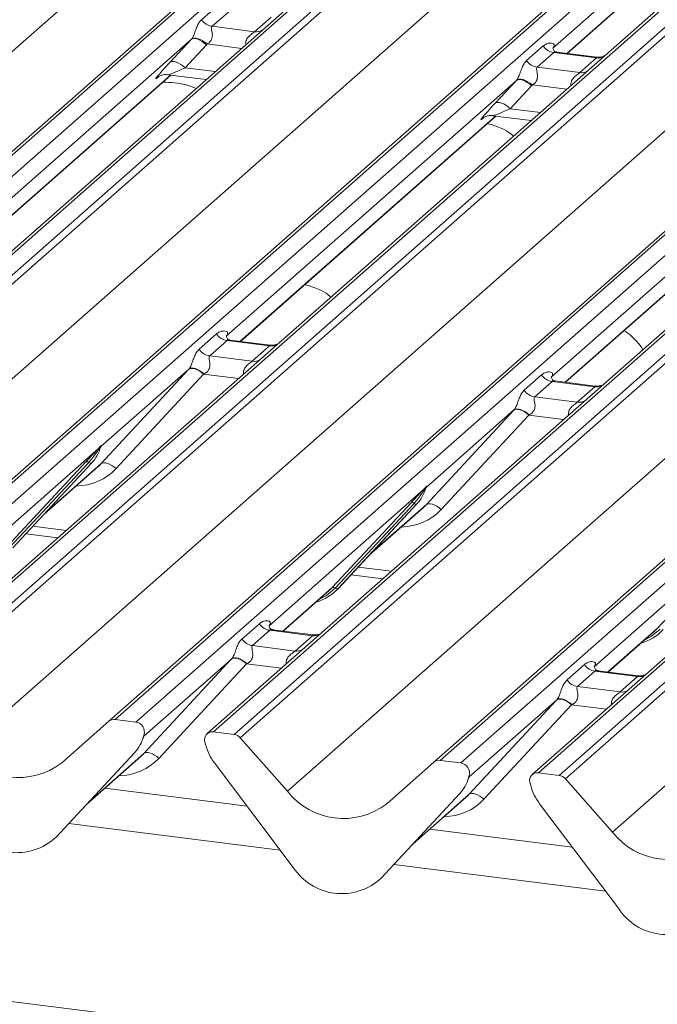
# Model space of a CAD drawing. Units: millimetres. Extents: x 5 to 415, y 5 to 292.
# Drawn here: x 285 to 291, y 123 to 131 of the extents above; entities that cross this region are included whole.
import ezdxf

# ---------------------------------------------------------------- set-up
doc = ezdxf.new("R2010")
doc.units = ezdxf.units.MM

msp = doc.modelspace()

# ---------------------------------------------------------------- linework, layer by layer
at = {"color": 7, "linetype": 'Continuous', "lineweight": 15}
for p, q in [((294.48061662, 138.54140378), (280.38048348, 126.10625519)), ((280.32756845, 126.09083047), (294.4277016, 138.52597905)), ((280.55641704, 126.08408965), (294.65655018, 138.51923823)), ((295.26531986, 138.42044907), (281.16518671, 125.98530049)), ((295.31823488, 138.43587379), (281.21810174, 126.00072521)), ((281.3940353, 125.97855966), (295.49416844, 138.41370825)), ((295.54708347, 138.38495019), (281.44695032, 125.94980161)), ((279.07952594, 125.84349377), (293.15891897, 138.26035129)), ((283.09639492, 125.74199112), (297.19652806, 138.17713971)), ((297.24944309, 138.19256443), (283.14930995, 125.75741585)), ((283.3252435, 125.7352503), (297.42537665, 138.17039889)), ((298.03414632, 138.07160973), (283.93401318, 125.63646114)), ((298.08706135, 138.08703445), (283.9869282, 125.65188586)), ((284.16286176, 125.62972032), (298.26299491, 138.0648689)), ((298.31590993, 138.03611085), (284.21577679, 125.60096226)), ((281.84835241, 125.49465442), (295.92774544, 137.91151194)), ((285.86522139, 125.39315178), (299.96535453, 137.82830036)), ((300.01826956, 137.84372508), (285.91813641, 125.4085765)), ((286.09406997, 125.38641096), (300.19420311, 137.82155954)), ((300.80297279, 137.72277038), (286.70283964, 125.2876218)), ((300.85588782, 137.7381951), (286.75575467, 125.30304652)), ((286.93168823, 125.28088097), (301.03182137, 137.71602956)), ((301.0847364, 137.6872715), (286.98460326, 125.25212292)), ((284.61717888, 125.14581508), (298.69657191, 137.5626726)), ((288.63404785, 125.04431243), (302.734181, 137.47946102)), ((302.78709602, 137.49488574), (288.68696288, 125.05973715)), ((288.86289644, 125.03757161), (302.96302958, 137.47272019)), ((303.57179926, 137.37393104), (289.47166611, 124.93878245)), ((303.62471428, 137.38935576), (289.52458114, 124.95420717)), ((289.7005147, 124.93204163), (303.80064784, 137.36719021)), ((303.85356287, 137.33843216), (289.75342972, 124.90328357)), ((287.38600534, 124.79697573), (301.46539837, 137.21383325)), ((290.15483181, 124.44813639), (304.23422484, 136.86499391)), ((293.67033516, 134.67707808), (289.6475351, 131.1293019)), ((289.76801481, 131.08489291), (293.50789239, 134.38315491)), ((286.65497547, 131.37200296), (286.79639682, 131.49672488)), ((286.8861966, 131.44015633), (286.74477524, 131.31543442)), ((287.10712735, 131.26978235), (287.24854871, 131.39450426)), ((286.74477524, 131.31543442), (287.10712735, 131.26978235)), ((286.56758165, 131.20375304), (284.09602912, 129.02404859)), ((286.3859211, 131.00843406), (286.56758165, 131.20375304)), ((286.69599633, 131.15761299), (286.51433578, 130.96229401)), ((289.42380193, 131.02316362), (289.56522329, 131.14788553)), ((289.65502307, 131.09131699), (289.51360171, 130.96659508)), ((290.01737518, 131.04566491), (289.65502307, 131.09131699)), ((290.02218875, 131.05287001), (289.68019175, 131.09595758)), ((289.87595382, 130.920943), (290.01737518, 131.04566491)), ((284.21656278, 128.97968718), (286.39326754, 130.89936034)), ((286.36555127, 130.90285226), (286.69421443, 130.8614446)), ((289.51360171, 130.96659508), (289.87595382, 130.920943)), ((286.28598146, 130.88437546), (286.28239651, 130.88072636)), ((289.33640812, 130.85491369), (286.86485558, 128.67520924)), ((289.15474757, 130.65959471), (289.33640812, 130.85491369)), ((289.4648228, 130.80877365), (289.28316225, 130.61345467)), ((286.98538925, 128.63084784), (289.16209401, 130.550521)), ((289.05480793, 130.53553612), (289.05122298, 130.53188701)), ((289.13437773, 130.55401292), (289.4630409, 130.51260525)), ((292.10523458, 130.50607435), (289.63368205, 128.3263699)), ((289.75421572, 128.28200849), (291.93092048, 130.20168165)), ((286.63442606, 128.56316533), (286.78259773, 128.69384046)), ((286.8723975, 128.63727191), (286.72422583, 128.50659678)), ((287.23474961, 128.59161984), (286.8723975, 128.63727191)), ((287.23956319, 128.59882493), (286.89731921, 128.64194362)), ((287.08657794, 128.46094471), (287.23474961, 128.59161984)), ((286.72422583, 128.50659678), (287.08657794, 128.46094471)), ((285.79823597, 127.58631245), (286.54400647, 128.39163966)), ((286.5470862, 128.39496299), (285.7985159, 127.73478604)), ((286.67236301, 128.35136947), (285.92659251, 127.54604227)), ((289.40325252, 128.21432598), (289.55142419, 128.34500111)), ((289.64122397, 128.28843257), (289.4930523, 128.15775744)), ((290.00357608, 128.24278049), (289.64122397, 128.28843257)), ((290.00838965, 128.24998559), (289.66614567, 128.29310428)), ((289.85540441, 128.11210536), (290.00357608, 128.24278049)), ((289.4930523, 128.15775744), (289.85540441, 128.11210536)), ((289.31591267, 128.04612364), (288.56734237, 127.38594669)), ((288.56706244, 127.23747311), (289.31283293, 128.04280031)), ((289.44118947, 128.00253012), (288.69541898, 127.19720292)), ((285.77494825, 127.71400133), (284.46069253, 126.55493672)), ((285.77494825, 127.71400133), (285.78963346, 127.73130781)), ((285.79119471, 127.72756856), (285.77947417, 127.70795719)), ((285.79125799, 127.71834955), (285.79715374, 127.73282393)), ((285.79857222, 127.74207052), (285.79519489, 127.729792)), ((285.80155152, 127.74181854), (285.7985159, 127.73478604)), ((284.9988126, 126.88128731), (285.67076719, 127.60376385)), ((285.69558665, 127.59908737), (285.02363207, 126.87661083)), ((285.72040612, 127.59441089), (285.04845154, 126.87193435)), ((285.04895319, 126.87242282), (285.72090778, 127.59489936)), ((285.31101706, 127.15419037), (285.77248809, 127.56116956)), ((285.72090778, 127.59489936), (285.72040612, 127.59441089)), ((288.54377472, 127.36516198), (288.55845993, 127.38246846)), ((288.56002118, 127.37872921), (288.54830063, 127.35911785)), ((288.56008446, 127.3695102), (288.5659802, 127.38398458)), ((288.56739869, 127.39323117), (288.56402135, 127.38095266)), ((288.57037799, 127.3929792), (288.56734237, 127.38594669)), ((288.54377472, 127.36516198), (287.22951899, 126.20609738)), ((287.76763907, 126.53244796), (288.43959365, 127.2549245)), ((288.46441312, 127.25024802), (287.79245854, 126.52777148)), ((288.48923259, 127.24557154), (287.817278, 126.523095)), ((287.81777966, 126.52358347), (288.48973424, 127.24606001)), ((288.07984353, 126.80535102), (288.54131455, 127.21233021)), ((288.48973424, 127.24606001), (288.48923259, 127.24557154)), ((285.15929432, 126.99106012), (285.43114783, 126.9568098)), ((291.31260118, 127.01632264), (289.99834546, 125.85725803)), ((290.53646553, 126.18360862), (291.20842012, 126.90608516)), ((287.92812079, 126.64222077), (288.19997429, 126.60797045)), ((287.35005266, 126.16173597), (287.74117612, 126.50667445)), ((287.74117612, 126.50667445), (287.76763907, 126.53244796)), ((287.81777966, 126.52358347), (287.817278, 126.523095)), ((286.99908947, 126.09405346), (287.14726114, 126.22472859)), ((287.23706092, 126.16816005), (287.08888925, 126.03748492)), ((287.59941303, 126.12250797), (287.23706092, 126.16816005)), ((287.6042266, 126.12971307), (287.26198262, 126.17283176)), ((287.45124136, 125.99183285), (287.59941303, 126.12250797)), ((290.11887913, 125.81289663), (290.51000259, 126.1578351)), ((290.51000259, 126.1578351), (290.53646553, 126.18360862)), ((287.08888925, 126.03748492), (287.45124136, 125.99183285)), ((286.16289938, 125.11720059), (286.90866988, 125.92252779)), ((286.91174961, 125.92585112), (286.16317931, 125.26567417)), ((287.03702642, 125.8822576), (286.29125592, 125.0769304)), ((289.76791593, 125.74521412), (289.9160876, 125.87588925)), ((290.00588738, 125.8193207), (289.85771571, 125.68864557)), ((290.36823949, 125.77366863), (290.00588738, 125.8193207)), ((290.37305306, 125.78087372), (290.03080909, 125.82399241)), ((342.71772235, 115.73789273), (263.02406962, 125.77834921)), ((290.22006782, 125.6429935), (290.36823949, 125.77366863)), ((289.85771571, 125.68864557), (290.22006782, 125.6429935)), ((288.93172585, 124.76836124), (289.67749635, 125.57368845)), ((289.68057608, 125.57701178), (288.93200578, 124.91683483)), ((289.80585288, 125.53341826), (289.06008239, 124.72809106)), ((285.4638193, 125.03914841), (285.86522139, 125.39315178)), ((286.09406997, 125.38641096), (285.91813641, 125.4085765)), ((286.93168823, 125.28088097), (286.75575467, 125.30304652)), ((286.1559214, 125.24923768), (286.16181715, 125.26371206)), ((286.16323563, 125.27295865), (286.1598583, 125.26068014)), ((286.16621493, 125.27270668), (286.16317931, 125.26567417)), ((286.68996634, 125.1938928), (286.68658901, 125.20702233)), ((286.98460326, 125.25212292), (287.38600534, 124.79697573)), ((286.08506953, 125.12529902), (285.41311495, 124.40282249)), ((285.4136166, 124.40331095), (286.08557119, 125.12578749)), ((286.08557119, 125.12578749), (286.08506953, 125.12529902)), ((285.67568047, 124.68507851), (286.1371515, 125.0920577)), ((287.43670969, 124.14787351), (286.76475511, 125.03966669)), ((288.23264576, 124.69030906), (288.63404785, 125.04431243)), ((288.86289644, 125.03757161), (288.68696288, 125.05973715)), ((289.7005147, 124.93204163), (289.52458114, 124.95420717)), ((288.92474787, 124.90039834), (288.93064362, 124.91487272)), ((288.9320621, 124.92411931), (288.92868476, 124.91184079)), ((288.9350414, 124.92386733), (288.93200578, 124.91683483)), ((289.45879281, 124.84505346), (289.45541548, 124.85818298)), ((289.75342972, 124.90328357), (290.15483181, 124.44813639)), ((287.04401692, 124.66904079), (285.8308106, 124.82189042)), ((288.853896, 124.77645968), (288.18194141, 124.05398314)), ((288.18244307, 124.05447161), (288.85439765, 124.77694815)), ((288.85439765, 124.77694815), (288.853896, 124.77645968)), ((288.44450694, 124.33623916), (288.90597797, 124.74321835)), ((290.20553616, 123.79903417), (289.53358157, 124.69082735)), ((289.81284338, 124.32020144), (288.59963707, 124.47305107)), ((285.4136166, 124.40331095), (285.41311495, 124.40282249)), ((288.18244307, 124.05447161), (288.18194141, 124.05398314))]:
    msp.add_line(p, q, dxfattribs=at)
at = {"color": 8, "linetype": 'Continuous', "lineweight": 15}
for p, q in [((289.76559852, 131.08519734), (293.50547609, 134.38345934)), ((286.99628747, 131.12784798), (286.70234884, 131.16488076)), ((284.21414649, 128.97999161), (286.39085125, 130.89966477)), ((286.51433578, 130.96229401), (286.77178802, 130.92985808)), ((286.28412897, 130.88225424), (286.28239651, 130.88072636)), ((289.76511393, 130.77900863), (289.4711753, 130.81604142)), ((289.28316225, 130.61345467), (289.54061449, 130.58101873)), ((286.98297296, 128.63115226), (289.15967772, 130.55082542)), ((289.05654947, 130.53658453), (289.05122298, 130.53188701)), ((289.75179942, 128.28231292), (291.92850418, 130.20198608)), ((286.96992151, 128.31388062), (286.67236301, 128.35136947)), ((289.73874797, 127.96504128), (289.44118947, 128.00253012)), ((285.32361809, 127.16773882), (285.79823597, 127.58631245)), ((288.09244455, 126.81889948), (288.56706244, 127.23747311)), ((285.21950563, 127.0557985), (285.50290487, 127.02009356)), ((287.98833209, 126.70695916), (288.27173134, 126.67125421)), ((287.34763637, 126.1620404), (287.76763907, 126.53244796)), ((290.11646283, 125.81320105), (290.53646553, 126.18360862)), ((287.33458492, 125.84476876), (287.03702642, 125.8822576)), ((290.10341138, 125.49592941), (289.80585288, 125.53341826)), ((285.6882815, 124.69862696), (286.16289938, 125.11720059)), ((288.45710797, 124.34978761), (288.93172585, 124.76836124)), ((287.32568692, 124.29521881), (285.5241801, 124.52218734)), ((290.09451339, 123.94637947), (288.29300657, 124.17334799))]:
    msp.add_line(p, q, dxfattribs=at)
at = {"color": 7, "linetype": 'Continuous', "lineweight": 15, "flags": 128}
for points in [[(286.56758165, 131.20375304), (286.57751087, 131.20944713), (286.590363, 131.21171137), (286.60564414, 131.21045875), (286.62276703, 131.20573739), (286.64107367, 131.19772873), (286.65986053, 131.18674056), (286.67840564, 131.17319513), (286.69599633, 131.15761299)], [(286.57012265, 131.20666015), (286.58012511, 131.21243803), (286.59319414, 131.21495042), (286.60882749, 131.21410076), (286.6264244, 131.2099217), (286.64530861, 131.20257385), (286.66475443, 131.19233958), (286.68401456, 131.17961218), (286.70234884, 131.16488076)], [(286.51433578, 130.96229401), (286.49674509, 130.97787615), (286.47819998, 130.99142158), (286.45941312, 131.00240975), (286.44110648, 131.0104184), (286.42398359, 131.01513976), (286.40870245, 131.01639239), (286.39585032, 131.01412815), (286.3859211, 131.00843406)], [(289.33640812, 130.85491369), (289.34633734, 130.86060779), (289.35918947, 130.86287203), (289.3744706, 130.8616194), (289.3915935, 130.85689804), (289.40990013, 130.84888939), (289.42868699, 130.83790122), (289.44723211, 130.82435579), (289.4648228, 130.80877365)], [(289.33894912, 130.8578208), (289.34895158, 130.86359869), (289.3620206, 130.86611107), (289.37765396, 130.86526141), (289.39525086, 130.86108236), (289.41413508, 130.8537345), (289.4335809, 130.84350023), (289.45284102, 130.83077283), (289.4711753, 130.81604142)], [(289.28316225, 130.61345467), (289.26557156, 130.6290368), (289.24702644, 130.64258223), (289.22823958, 130.65357041), (289.20993295, 130.66157906), (289.19281005, 130.66630042), (289.17752892, 130.66755305), (289.16467679, 130.66528881), (289.15474757, 130.65959471)], [(286.67236301, 128.35136947), (286.65488105, 128.36625994), (286.63648314, 128.37900917), (286.61784641, 128.38914791), (286.59965681, 128.39630299), (286.58258383, 128.40021108), (286.56725583, 128.40072833), (286.55423699, 128.3978357), (286.54400647, 128.39163966)], [(286.5470862, 128.39496299), (286.55722444, 128.40100313), (286.57019338, 128.40369957), (286.58550901, 128.40295166), (286.60259976, 128.39878733), (286.62082781, 128.39136197), (286.63951291, 128.38095271), (286.65795772, 128.36794801), (286.6754739, 128.3528332)], [(289.44118947, 128.00253012), (289.42370752, 128.01742059), (289.4053096, 128.03016982), (289.38667288, 128.04030856), (289.36848328, 128.04746365), (289.35141029, 128.05137174), (289.3360823, 128.05188898), (289.32306346, 128.04899635), (289.31283293, 128.04280031)], [(289.31591267, 128.04612364), (289.32605091, 128.05216379), (289.33901985, 128.05486022), (289.35433547, 128.05411232), (289.37142623, 128.04994798), (289.38965428, 128.04252263), (289.40833937, 128.03211337), (289.42678419, 128.01910867), (289.44430037, 128.00399386)], [(285.92659251, 127.54604227), (285.90911056, 127.56093274), (285.89071264, 127.57368196), (285.87207592, 127.5838207), (285.85388632, 127.59097579), (285.83681333, 127.59488388), (285.82148534, 127.59540113), (285.8084665, 127.5925085), (285.79823597, 127.58631245)], [(288.69541898, 127.19720292), (288.67793702, 127.21209339), (288.65953911, 127.22484262), (288.64090238, 127.23498136), (288.62271279, 127.24213645), (288.6056398, 127.24604453), (288.5903118, 127.24656178), (288.57729296, 127.24366915), (288.56706244, 127.23747311)], [(287.03702642, 125.8822576), (287.01954446, 125.89714808), (287.00114655, 125.9098973), (286.98250982, 125.92003604), (286.96432022, 125.92719113), (286.94724724, 125.93109922), (286.93191924, 125.93161646), (286.9189004, 125.92872383), (286.90866988, 125.92252779)], [(286.91174961, 125.92585112), (286.92188786, 125.93189127), (286.93485679, 125.93458771), (286.95017242, 125.9338398), (286.96726317, 125.92967546), (286.98549122, 125.92225011), (287.00417632, 125.91184085), (287.02262113, 125.89883615), (287.04013731, 125.88372134)], [(289.80585288, 125.53341826), (289.78837093, 125.54830873), (289.76997301, 125.56105796), (289.75133629, 125.5711967), (289.73314669, 125.57835178), (289.7160737, 125.58225987), (289.70074571, 125.58277712), (289.68772687, 125.57988449), (289.67749635, 125.57368845)], [(289.68057608, 125.57701178), (289.69071432, 125.58305193), (289.70368326, 125.58574836), (289.71899889, 125.58500045), (289.73608964, 125.58083612), (289.75431769, 125.57341076), (289.77300278, 125.5630015), (289.7914476, 125.5499968), (289.80896378, 125.53488199)], [(286.29125592, 125.0769304), (286.27377397, 125.09182087), (286.25537605, 125.1045701), (286.23673933, 125.11470884), (286.21854973, 125.12186393), (286.20147674, 125.12577201), (286.18614875, 125.12628926), (286.17312991, 125.12339663), (286.16289938, 125.11720059)], [(289.06008239, 124.72809106), (289.04260043, 124.74298153), (289.02420252, 124.75573075), (289.00556579, 124.76586949), (288.9873762, 124.77302458), (288.97030321, 124.77693267), (288.95497522, 124.77744992), (288.94195637, 124.77455729), (288.93172585, 124.76836124)]]:
    msp.add_lwpolyline(points, dxfattribs=at)
at = {"color": 8, "linetype": 'Continuous', "lineweight": 15, "flags": 128}
for points in [[(287.79245854, 126.52777148), (287.71889614, 126.46606211), (287.65906292, 126.4342574)], [(290.561285, 126.17893214), (290.48772261, 126.11722276), (290.42788938, 126.08541806)]]:
    msp.add_lwpolyline(points, dxfattribs=at)
at = {"color": 7, "linetype": 'Continuous', "lineweight": 15}
for centre, radius, start, end in [((286.76315195, 131.44416718), 0.13003779, 213.707136255, 261.875865728), ((286.52176036, 131.24636788), 0.06257487, 317.076474747, 320.612380656), ((286.58144312, 131.26415009), 0.15643718, 317.076474747, 320.612380657), ((289.67339978, 131.22004975), 0.13003779, 213.707136255, 261.875865728), ((289.53197842, 131.09532784), 0.13003779, 213.707136255, 261.875865728), ((289.29058683, 130.89752853), 0.06257487, 317.07647475, 320.612380655), ((289.35026958, 130.91531075), 0.15643718, 317.076474748, 320.612380657), ((286.89077422, 128.76600467), 0.13003779, 213.707136255, 261.875865728), ((286.74260255, 128.63532954), 0.13003779, 213.707136255, 261.875865728), ((289.65960068, 128.41716533), 0.13003779, 213.707136255, 261.875865728), ((289.51142901, 128.2864902), 0.13003779, 213.707136255, 261.875865728), ((285.48220294, 127.81435017), 0.32421296, 317.282894086, 344.88183672), ((285.79431177, 127.72378435), 0.02169454, 206.804254363, 226.848293433), ((285.7971527, 127.73225175), 0.00757825, 187.155316999, 218.168589966), ((285.78735358, 127.73918916), 0.01223899, 288.291038649, 309.842768366), ((285.7912648, 127.73447988), 0.00611734, 309.974841538, 344.294173398), ((285.82274832, 127.72588226), 0.02651922, 143.063234373, 164.825491525), ((285.8247563, 127.73487622), 0.02715444, 158.663867377, 164.636611987), ((285.67963788, 127.58264284), 0.02290821, 45.876787758, 112.782098313), ((285.71153543, 127.61553189), 0.02290821, 225.876787758, 292.782098313), ((288.25102941, 127.46551082), 0.32421296, 317.282894086, 344.88183672), ((288.56597917, 127.3834124), 0.00757825, 187.155317, 218.168589965), ((288.55618004, 127.39034982), 0.01223899, 288.291038648, 309.842768366), ((288.56009126, 127.38564053), 0.00611734, 309.974841542, 344.294173395), ((288.59157478, 127.37704292), 0.02651922, 143.063234371, 164.825491527), ((288.59358276, 127.38603687), 0.02715444, 158.66386738, 164.636611987), ((288.56313823, 127.374945), 0.02169454, 206.804254365, 226.848293431), ((288.44846434, 127.2338035), 0.02290821, 45.876787758, 112.782098313), ((288.4803619, 127.26669255), 0.02290821, 225.876787758, 292.782098313), ((287.51640397, 126.80463167), 0.41205349, 285.983138503, 316.901651964), ((287.77650976, 126.51132696), 0.02290821, 45.876787757, 112.782098313), ((287.80840731, 126.54421601), 0.02290821, 225.876787758, 292.782098313), ((287.25543763, 126.29689281), 0.13003779, 213.707136255, 261.875865728), ((290.28523044, 126.45579233), 0.41205349, 285.983138503, 316.901651964), ((287.10726596, 126.16621768), 0.13003779, 213.707136255, 261.875865728), ((290.02426409, 125.94805346), 0.13003779, 213.707136255, 261.875865728), ((289.87609242, 125.81737833), 0.13003779, 213.707136255, 261.875865728), ((285.90867297, 125.34256541), 0.06668599, 81.841586973, 130.661206792), ((286.08309154, 125.30192986), 0.08519144, 342.028235109, 82.595832652), ((286.74705823, 125.23667816), 0.06693569, 82.534899918, 203.551634471), ((286.91985278, 125.19604262), 0.08565994, 40.895790583, 82.058155713), ((285.84686635, 125.3452383), 0.32421296, 317.282894086, 344.88183672), ((286.15592821, 125.26536802), 0.00611734, 309.97484154, 344.294173397), ((286.18741173, 125.2567704), 0.02651922, 143.063234372, 164.825491526), ((286.18941971, 125.26576436), 0.02715444, 158.663867378, 164.636611987), ((286.65387381, 125.19859954), 0.03378206, 14.437702185, 19.600948851), ((287.11456857, 125.30454819), 0.43878431, 194.606923302, 217.133290913), ((285.09425403, 125.51914841), 0.60578749, 218.044820488, 307.593667956), ((288.67749944, 124.99372606), 0.06668599, 81.841586973, 130.661206792), ((288.85191801, 124.95309052), 0.08519144, 342.028235109, 82.595832653), ((289.5158847, 124.88783882), 0.06693569, 82.534899918, 203.551634471), ((288.61569282, 124.99639896), 0.32421296, 317.282894086, 344.88183672), ((288.92475468, 124.91652867), 0.00611734, 309.974841538, 344.294173398), ((288.95623819, 124.90793105), 0.02651922, 143.063234372, 164.825491526), ((288.95824617, 124.91692501), 0.02715444, 158.663867379, 164.636611985), ((289.42270028, 124.84976019), 0.03378206, 14.437702187, 19.600948851), ((289.68867924, 124.84720327), 0.08565994, 40.895790583, 82.058155713), ((287.8630805, 125.17030906), 0.60578749, 218.044820488, 307.593667956), ((289.88339504, 124.95570884), 0.43878431, 194.606923302, 217.133290913), ((285.08020218, 124.76490118), 0.49186572, 213.04154549, 312.596942954), ((290.63190697, 124.82146972), 0.60578749, 218.044820488, 307.593667956), ((287.84902864, 124.41606183), 0.49186572, 213.04154549, 312.596942954), ((290.61785511, 124.06722249), 0.49186572, 213.04154549, 312.596942954)]:
    msp.add_arc(centre, radius, start, end, dxfattribs=at)
at = {"color": 8, "linetype": 'Continuous', "lineweight": 15}
for centre in [(287.12112188, 131.37089938), (290.03136971, 131.14678195), (289.88994835, 131.02206003), (287.24874415, 128.69273687), (287.10057248, 128.56206174), (290.01757061, 128.34389753), (289.86939894, 128.2132224), (287.61340756, 126.22362501), (287.46523589, 126.09294988), (290.38223402, 125.87478566), (290.23406235, 125.74411053)]:
    msp.add_arc(centre, 0.10208086, 262.120357346, 299.0588714, dxfattribs=at)
at = {"color": 7, "linetype": 'Continuous', "lineweight": 15}
for centre, major_axis, ratio, start_param, end_param in [((286.47077391, 131.08326721), (0.20647079, 0.21580469), 0.0346325449, 1.9578341514, 3.5286304782), ((289.23960038, 130.73442786), (0.20647079, 0.21580469), 0.0346325449, 1.9578341514, 3.5286304782), ((286.63860191, 128.47697042), (0.20647079, 0.21580469), 0.0346325449, 1.9934980526, 2.010194029), ((286.72459018, 128.3934138), (0.19297878, 0.09596941), 0.07008161, 4.4036671557, 4.4203631321), ((289.40742837, 128.12813107), (0.20647079, 0.21580469), 0.0346325449, 1.9934980526, 2.010194029), ((289.49341665, 128.04457445), (0.19297878, 0.09596941), 0.07008161, 4.4036671557, 4.4203631321), ((285.44713676, 127.91423666), (0.34665071, -0.33264582), 0.8585156985, 6.2116466093, 6.298913072), ((288.21596323, 127.56539732), (0.34665071, -0.33264582), 0.8585156985, 6.2116466093, 6.298913072), ((287.00326532, 126.00785855), (0.20647079, 0.21580469), 0.0346325449, 1.9934980526, 2.010194029), ((287.08925359, 125.92430193), (0.19297878, 0.09596941), 0.07008161, 4.4036671557, 4.4203631321), ((289.77209178, 125.65901921), (0.20647079, 0.21580469), 0.0346325449, 1.9934980526, 2.010194029), ((289.85808006, 125.57546259), (0.19297878, 0.09596941), 0.07008161, 4.4036671557, 4.4203631321), ((285.81180018, 125.4451248), (0.34665071, -0.33264582), 0.8585156985, 6.2116466093, 6.298913072), ((288.58062664, 125.09628545), (0.34665071, -0.33264582), 0.8585156985, 6.2116466093, 6.298913072)]:
    msp.add_ellipse(centre, major_axis=major_axis, ratio=ratio, start_param=start_param, end_param=end_param, dxfattribs=at)
at = {"color": 8, "linetype": 'Continuous', "lineweight": 15}
for centre, major_axis, ratio, start_param, end_param in [((286.55676219, 130.99971058), (0.19297878, 0.09596941), 0.07008161, 3.2465978303, 4.4560270333), ((289.32558865, 130.65087124), (0.19297878, 0.09596941), 0.07008161, 3.2465978303, 4.4560270333), ((285.48950503, 127.9575231), (0.42710299, -0.42191967), 0.8634089568, 5.5927238914, 6.3110522848), ((288.25833149, 127.60868375), (0.42710299, -0.42191967), 0.8634089568, 5.5927238914, 6.3110522848), ((285.85416844, 125.48841123), (0.42710299, -0.42191967), 0.8634089568, 5.5927238914, 6.3110522848), ((288.6229949, 125.13957189), (0.42710299, -0.42191967), 0.8634089568, 5.5927238914, 6.3110522848)]:
    msp.add_ellipse(centre, major_axis=major_axis, ratio=ratio, start_param=start_param, end_param=end_param, dxfattribs=at)
at = {"color": 7, "linetype": 'Continuous', "lineweight": 15}
for points, knots in [([(286.57012265, 131.20666015), (286.57288778, 131.21039484), (286.57612665, 131.21476939), (286.58216313, 131.22540569), (286.58652075, 131.23470939), (286.59403224, 131.25300814), (286.60408475, 131.28147933), (286.61637559, 131.31514659), (286.63232713, 131.34810564), (286.64718385, 131.36378166), (286.65497547, 131.37200296)], [0, 0, 0, 0, 0.0537983426, 0.0630154317, 0.1323847981, 0.1611930255, 0.2868268553, 0.5147689326, 0.7455203489, 1, 1, 1, 1]), ([(286.74477524, 131.31543442), (286.74250301, 131.31218634), (286.73922399, 131.3074991), (286.73907906, 131.2934714), (286.74308823, 131.27435243), (286.74699816, 131.25111243), (286.74696804, 131.23106717), (286.74527666, 131.21849731), (286.73975938, 131.2018406), (286.73255468, 131.18989128), (286.71949575, 131.17561938), (286.70971248, 131.1694924), (286.70234884, 131.16488076)], [0, 0, 0, 0, 0.121565832, 0.1754294281, 0.3586732656, 0.5268209173, 0.5674710049, 0.6646183863, 0.7073154569, 0.8170651621, 0.8623092108, 1, 1, 1, 1]), ([(289.56522329, 131.14788553), (289.57432019, 131.15452335), (289.59200524, 131.16742776), (289.62186663, 131.17469952), (289.64488723, 131.17274495), (289.65675646, 131.1639155), (289.65939252, 131.15477575), (289.65846209, 131.14666918), (289.65544193, 131.13927013), (289.65146908, 131.13404209), (289.6500761, 131.13220901)], [0, 0, 0, 0, 0.25718149185, 0.49998001109, 0.70328873916, 0.82235867315, 0.88509076443, 0.91891725427, 0.97157034109, 1, 1, 1, 1]), ([(289.68144342, 131.09679175), (289.67774222, 131.09711988), (289.6664569, 131.09812038), (289.65720874, 131.10430914), (289.64789183, 131.12839987), (289.64916734, 131.13141334), (289.64947313, 131.1321358)], [0, 0, 0, 0, 0.1281109705, 0.3906224586, 0.8539038608, 1, 1, 1, 1]), ([(290.09585772, 131.06871717), (290.09468075, 131.06792482), (290.09087764, 131.06536453), (290.07361709, 131.05703518), (290.04872611, 131.05018215), (290.02989259, 131.05347634), (290.02250135, 131.05476916)], [0, 0, 0, 0, 0.1082581256, 0.3498098427, 0.7448318094, 1, 1, 1, 1]), ([(289.33894912, 130.8578208), (289.34171425, 130.8615555), (289.34495312, 130.86593004), (289.3509896, 130.87656635), (289.35534722, 130.88587005), (289.36285871, 130.9041688), (289.37291121, 130.93263998), (289.38520206, 130.96630724), (289.40115359, 130.99926629), (289.41601032, 131.01494232), (289.42380193, 131.02316362)], [0, 0, 0, 0, 0.0537983426, 0.0630154317, 0.1323847981, 0.1611930255, 0.2868268553, 0.5147689326, 0.7455203489, 1, 1, 1, 1]), ([(286.28375965, 130.88268097), (286.28375921, 130.8826806), (286.28283693, 130.88189244), (286.28512087, 130.88381872), (286.29128013, 130.88783689), (286.30567088, 130.89572873), (286.33091496, 130.90293979), (286.35383569, 130.90617798), (286.36523186, 130.90275552), (286.36562779, 130.90263661)], [0, 0, 0, 0, 0.000074413, 0.1567112861, 0.2653037315, 0.4005433754, 0.6789333784, 0.9888454395, 1, 1, 1, 1]), ([(289.51360171, 130.96659508), (289.51132947, 130.963347), (289.50805045, 130.95865975), (289.50790553, 130.94463206), (289.5119147, 130.92551308), (289.51582463, 130.90227309), (289.5157945, 130.88222782), (289.51410312, 130.86965796), (289.50858585, 130.85300125), (289.50138115, 130.84105193), (289.48832222, 130.82678004), (289.47853894, 130.82065305), (289.4711753, 130.81604142)], [0, 0, 0, 0, 0.121565832, 0.1754294281, 0.3586732656, 0.5268209173, 0.5674710049, 0.6646183863, 0.7073154569, 0.8170651621, 0.8623092108, 1, 1, 1, 1]), ([(286.6089764, 130.78627172), (286.57862346, 130.79828664), (286.52241252, 130.8205372), (286.4236187, 130.83606287), (286.35866946, 130.83858863), (286.32580794, 130.83986656)], [0, 0, 0, 0, 0.3670579223, 0.679758559, 1, 1, 1, 1]), ([(289.05258611, 130.53384163), (289.05258568, 130.53384126), (289.05166339, 130.53305309), (289.05394734, 130.53497937), (289.06010659, 130.53899755), (289.07449734, 130.54688938), (289.09974143, 130.55410045), (289.12266215, 130.55733863), (289.13405833, 130.55391617), (289.13445426, 130.55379727)], [0, 0, 0, 0, 0.00007441301, 0.15671128612, 0.26530373147, 0.4005433754, 0.6789333784, 0.98884543952, 1, 1, 1, 1]), ([(289.31158166, 130.37903076), (289.30385338, 130.38614436), (289.27523631, 130.41248533), (289.2052998, 130.45290662), (289.13235015, 130.47486319), (289.09056623, 130.48743943)], [0, 0, 0, 0, 0.13648734843, 0.50539931562, 1, 1, 1, 1]), ([(287.75594674, 129.00708972), (287.74821846, 129.01420332), (287.71960139, 129.04054429), (287.64966488, 129.08096558), (287.57671524, 129.10292215), (287.53493131, 129.11549839)], [0, 0, 0, 0, 0.1364873484, 0.5053993156, 1, 1, 1, 1]), ([(286.78259773, 128.69384046), (286.78478881, 128.69567736), (286.79519999, 128.70440562), (286.81610135, 128.71534486), (286.84401673, 128.72094896), (286.86520513, 128.71753739), (286.87543386, 128.70787997), (286.87682581, 128.69816407), (286.87484138, 128.68960957), (286.87082167, 128.68201187), (286.86634783, 128.67691073), (286.86485558, 128.67520924)], [0, 0, 0, 0, 0.06425899497, 0.30533355105, 0.52956788559, 0.71631252305, 0.82834003892, 0.88725887105, 0.92046989904, 0.97347271788, 1, 1, 1, 1]), ([(290.41322006, 128.55986974), (290.41256899, 128.56102287), (290.3939503, 128.59399879), (290.34847666, 128.64532309), (290.29764639, 128.69593311), (290.26085362, 128.71705574), (290.25277307, 128.72169475)], [0, 0, 0, 0, 0.0159058904, 0.4548609369, 0.8802748777, 1, 1, 1, 1]), ([(286.89845593, 128.64266926), (286.89505535, 128.64298906), (286.88362719, 128.64406379), (286.87451988, 128.65028933), (286.86512813, 128.67424154), (286.86662226, 128.67782849), (286.8670159, 128.67877351)], [0, 0, 0, 0, 0.1170274592, 0.3932890451, 0.8401547555, 1, 1, 1, 1]), ([(286.5470862, 128.39496299), (286.54995102, 128.39844863), (286.55410166, 128.40349874), (286.56096974, 128.41522662), (286.56594476, 128.42580772), (286.57346515, 128.4441224), (286.58353491, 128.472639), (286.59582633, 128.50630984), (286.61177768, 128.53926775), (286.62663443, 128.55494394), (286.63442606, 128.56316533)], [0, 0, 0, 0, 0.0534521938, 0.0774432074, 0.1450700058, 0.1741181485, 0.2978160946, 0.5222458271, 0.7494416095, 1, 1, 1, 1]), ([(287.29354247, 128.60517279), (287.28461396, 128.60214803), (287.26770853, 128.59642089), (287.24871287, 128.59923408), (287.23974967, 128.6005615)], [0, 0, 0, 0, 0.5281447096, 1, 1, 1, 1]), ([(286.72422583, 128.50659678), (286.7219536, 128.50334871), (286.71867458, 128.49866146), (286.71852965, 128.48463376), (286.72253882, 128.4655148), (286.72644877, 128.44227479), (286.72641861, 128.42222954), (286.72472739, 128.40965959), (286.71920964, 128.39300315), (286.712008, 128.38105209), (286.69724896, 128.36494002), (286.68511861, 128.35819561), (286.6754739, 128.3528332)], [0, 0, 0, 0, 0.1171308941, 0.1690294504, 0.3455882267, 0.5076015529, 0.546768653, 0.6403719251, 0.6815113305, 0.7872571712, 0.8308506365, 1, 1, 1, 1]), ([(289.55142419, 128.34500111), (289.55361528, 128.34683802), (289.56402646, 128.35556627), (289.58492782, 128.36650551), (289.6128432, 128.37210962), (289.63403159, 128.36869804), (289.64426033, 128.35904062), (289.64565228, 128.34932472), (289.64366784, 128.34077022), (289.63964814, 128.33317253), (289.6351743, 128.32807138), (289.63368205, 128.3263699)], [0, 0, 0, 0, 0.064258995, 0.3053335511, 0.5295678856, 0.716312523, 0.8283400389, 0.887258871, 0.920469899, 0.9734727179, 1, 1, 1, 1]), ([(289.66728239, 128.29382991), (289.66388182, 128.29414971), (289.65245366, 128.29522444), (289.64334635, 128.30144999), (289.63395459, 128.32540219), (289.63544872, 128.32898914), (289.63584237, 128.32993417)], [0, 0, 0, 0, 0.1170274592, 0.3932890451, 0.8401547555, 1, 1, 1, 1]), ([(289.31591267, 128.04612364), (289.31877749, 128.04960928), (289.32292813, 128.05465939), (289.32979621, 128.06638727), (289.33477122, 128.07696838), (289.34229162, 128.09528306), (289.35236137, 128.12379966), (289.36465279, 128.1574705), (289.38060414, 128.1904284), (289.39546089, 128.20610459), (289.40325252, 128.21432598)], [0, 0, 0, 0, 0.05345219375, 0.07744320736, 0.14507000582, 0.17411814852, 0.29781609463, 0.52224582707, 0.74944160952, 1, 1, 1, 1]), ([(290.06236894, 128.25633344), (290.05344043, 128.25330868), (290.036535, 128.24758155), (290.01753934, 128.25039474), (290.00857613, 128.25172216)], [0, 0, 0, 0, 0.5281447096, 1, 1, 1, 1]), ([(289.4930523, 128.15775744), (289.49078007, 128.15450936), (289.48750105, 128.14982212), (289.48735612, 128.13579442), (289.49136528, 128.11667545), (289.49527524, 128.09343544), (289.49524508, 128.07339019), (289.49355385, 128.06082024), (289.48803611, 128.04416381), (289.48083447, 128.03221274), (289.46607543, 128.01610068), (289.45394507, 128.00935626), (289.44430037, 128.00399386)], [0, 0, 0, 0, 0.1171308941, 0.1690294504, 0.3455882267, 0.5076015529, 0.546768653, 0.6403719251, 0.6815113305, 0.7872571712, 0.8308506365, 1, 1, 1, 1]), ([(285.67076719, 127.60376385), (285.69699537, 127.63200222), (285.72986733, 127.66739355), (285.7673688, 127.70616517), (285.77494825, 127.71400133)], [0, 0, 0, 0, 0.7978893795, 1, 1, 1, 1]), ([(285.78963346, 127.73130781), (285.79213181, 127.734866), (285.79526489, 127.73932819), (285.79838552, 127.74367091), (285.79915095, 127.74444181), (285.79946297, 127.74475606)], [0, 0, 0, 0, 0.699844544, 0.8776468716, 1, 1, 1, 1]), ([(285.79857222, 127.74207052), (285.79849218, 127.7419846), (285.79832174, 127.74180167), (285.79773337, 127.7408583), (285.79681315, 127.73904398), (285.79458699, 127.73442958), (285.79267587, 127.73056426), (285.79119471, 127.72756856)], [0, 0, 0, 0, 0.0367940161, 0.0783449176, 0.2278609191, 0.4015766335, 1, 1, 1, 1]), ([(285.79715374, 127.73282393), (285.79756804, 127.7344247), (285.79836651, 127.73750987), (285.79901901, 127.74090328), (285.79889876, 127.74203244), (285.79879285, 127.74217906), (285.79867214, 127.74215368), (285.79858855, 127.74208411), (285.79857222, 127.74207052)], [0, 0, 0, 0, 0.4466278272, 0.8607877404, 0.9179909575, 0.9566385595, 0.99152723, 1, 1, 1, 1]), ([(285.79722673, 127.73305445), (285.79724593, 127.73313405), (285.79740333, 127.7337866), (285.7975655, 127.73394221), (285.79744338, 127.733784), (285.79741803, 127.73375117)], [0, 0, 0, 0, 0.0991794682, 0.8130528799, 1, 1, 1, 1]), ([(285.79946297, 127.74475606), (285.79962235, 127.74488377), (285.80007334, 127.74524515), (285.80104022, 127.74540541), (285.80159104, 127.74399451), (285.80156447, 127.74253114), (285.80155152, 127.74181854)], [0, 0, 0, 0, 0.0708700582, 0.2005267089, 0.6106929516, 1, 1, 1, 1]), ([(285.77947417, 127.70795719), (285.77440584, 127.70048747), (285.74711274, 127.66026276), (285.71871276, 127.62654431), (285.69558665, 127.59908737)], [0, 0, 0, 0, 0.1856999239, 1, 1, 1, 1]), ([(288.55845993, 127.38246846), (288.56095828, 127.38602666), (288.56409136, 127.39048885), (288.56721198, 127.39483156), (288.56797742, 127.39560247), (288.56828943, 127.39591671)], [0, 0, 0, 0, 0.699844544, 0.8776468716, 1, 1, 1, 1]), ([(288.56739869, 127.39323117), (288.56731864, 127.39314526), (288.5671482, 127.39296232), (288.56655983, 127.39201895), (288.56563961, 127.39020464), (288.56341345, 127.38559024), (288.56150233, 127.38172492), (288.56002118, 127.37872921)], [0, 0, 0, 0, 0.0367940161, 0.0783449176, 0.2278609191, 0.4015766335, 1, 1, 1, 1]), ([(288.5659802, 127.38398458), (288.5663945, 127.38558535), (288.56719298, 127.38867053), (288.56784548, 127.39206394), (288.56772523, 127.39319309), (288.56761932, 127.39333972), (288.56749861, 127.39331433), (288.56741502, 127.39324477), (288.56739869, 127.39323117)], [0, 0, 0, 0, 0.4466278272, 0.8607877404, 0.9179909575, 0.9566385595, 0.9915272299, 1, 1, 1, 1]), ([(288.56605319, 127.38421511), (288.56607239, 127.38429471), (288.5662298, 127.38494725), (288.56639197, 127.38510286), (288.56626984, 127.38494466), (288.5662445, 127.38491183)], [0, 0, 0, 0, 0.0991794682, 0.8130528798, 1, 1, 1, 1]), ([(288.56828943, 127.39591671), (288.56844882, 127.39604443), (288.56889981, 127.39640581), (288.56986668, 127.39656607), (288.57041751, 127.39515517), (288.57039093, 127.39369179), (288.57037799, 127.3929792)], [0, 0, 0, 0, 0.0708700582, 0.2005267089, 0.6106929516, 1, 1, 1, 1]), ([(288.43959365, 127.2549245), (288.46582184, 127.28316287), (288.49869379, 127.3185542), (288.53619527, 127.35732582), (288.54377472, 127.36516198)], [0, 0, 0, 0, 0.7978893795, 1, 1, 1, 1]), ([(288.54830063, 127.35911785), (288.5432323, 127.35164812), (288.5159392, 127.31142342), (288.48753922, 127.27770496), (288.46441312, 127.25024802)], [0, 0, 0, 0, 0.1856999239, 1, 1, 1, 1]), ([(287.14726114, 126.22472859), (287.14945222, 126.2265655), (287.1598634, 126.23529376), (287.18076476, 126.24623299), (287.20868014, 126.2518371), (287.22986854, 126.24842553), (287.24009727, 126.2387681), (287.24148922, 126.2290522), (287.23950479, 126.2204977), (287.23548508, 126.21290001), (287.23101124, 126.20779887), (287.22951899, 126.20609738)], [0, 0, 0, 0, 0.064258995, 0.3053335511, 0.5295678856, 0.716312523, 0.8283400389, 0.887258871, 0.920469899, 0.9734727179, 1, 1, 1, 1]), ([(287.26311934, 126.1735574), (287.25971876, 126.17387719), (287.2482906, 126.17495192), (287.23918329, 126.18117747), (287.22979154, 126.20512967), (287.23128567, 126.20871662), (287.23167931, 126.20966165)], [0, 0, 0, 0, 0.1170274592, 0.3932890451, 0.8401547556, 1, 1, 1, 1]), ([(287.65820588, 126.13606092), (287.64927737, 126.13303616), (287.63237195, 126.12730903), (287.61337628, 126.13012222), (287.60441308, 126.13144964)], [0, 0, 0, 0, 0.5281447096, 1, 1, 1, 1]), ([(286.91174961, 125.92585112), (286.91461443, 125.92933677), (286.91876507, 125.93438687), (286.92563315, 125.94611476), (286.93060817, 125.95669586), (286.93812856, 125.97501054), (286.94819832, 126.00352714), (286.96048974, 126.03719798), (286.97644109, 126.07015588), (286.99129784, 126.08583208), (286.99908947, 126.09405346)], [0, 0, 0, 0, 0.0534521938, 0.0774432074, 0.1450700058, 0.1741181485, 0.2978160946, 0.5222458271, 0.7494416095, 1, 1, 1, 1]), ([(287.08888925, 126.03748492), (287.08661701, 126.03423684), (287.08333799, 126.0295496), (287.08319307, 126.0155219), (287.08720223, 125.99640293), (287.09111218, 125.97316292), (287.09108202, 125.95311768), (287.0893908, 125.94054773), (287.08387305, 125.92389129), (287.07667142, 125.91194022), (287.06191237, 125.89582816), (287.04978202, 125.88908374), (287.04013731, 125.88372134)], [0, 0, 0, 0, 0.1171308941, 0.1690294504, 0.3455882267, 0.5076015529, 0.546768653, 0.6403719251, 0.6815113305, 0.7872571712, 0.8308506365, 1, 1, 1, 1]), ([(289.9160876, 125.87588925), (289.91827869, 125.87772615), (289.92868987, 125.88645441), (289.94959123, 125.89739365), (289.97750661, 125.90299775), (289.99869501, 125.89958618), (290.00892374, 125.88992876), (290.01031569, 125.88021286), (290.00833125, 125.87165836), (290.00431155, 125.86406066), (289.99983771, 125.85895952), (289.99834546, 125.85725803)], [0, 0, 0, 0, 0.064258995, 0.3053335511, 0.5295678856, 0.716312523, 0.8283400389, 0.887258871, 0.920469899, 0.9734727179, 1, 1, 1, 1]), ([(290.03194581, 125.82471805), (290.02854523, 125.82503785), (290.01711707, 125.82611258), (290.00800976, 125.83233812), (289.998618, 125.85629033), (290.00011213, 125.85987728), (290.00050578, 125.8608223)], [0, 0, 0, 0, 0.1170274592, 0.3932890451, 0.8401547555, 1, 1, 1, 1]), ([(290.42703235, 125.78722158), (290.41810384, 125.78419682), (290.40119841, 125.77846968), (290.38220275, 125.78128287), (290.37323955, 125.78261029)], [0, 0, 0, 0, 0.52814470962, 1, 1, 1, 1]), ([(289.68057608, 125.57701178), (289.6834409, 125.58049742), (289.68759154, 125.58554753), (289.69445962, 125.59727541), (289.69943464, 125.60785651), (289.70695503, 125.62617119), (289.71702478, 125.65468779), (289.7293162, 125.68835863), (289.74526756, 125.72131654), (289.76012431, 125.73699273), (289.76791593, 125.74521412)], [0, 0, 0, 0, 0.0534521938, 0.0774432074, 0.1450700058, 0.1741181485, 0.2978160946, 0.5222458271, 0.7494416095, 1, 1, 1, 1]), ([(289.85771571, 125.68864557), (289.85544348, 125.6853975), (289.85216446, 125.68071025), (289.85201953, 125.66668255), (289.85602869, 125.64756359), (289.85993865, 125.62432358), (289.85990849, 125.60427833), (289.85821727, 125.59170838), (289.85269952, 125.57505194), (289.84549788, 125.56310088), (289.83073884, 125.54698881), (289.81860848, 125.5402444), (289.80896378, 125.53488199)], [0, 0, 0, 0, 0.11713089414, 0.16902945044, 0.34558822673, 0.50760155287, 0.54676865299, 0.64037192505, 0.6815113305, 0.78725717124, 0.83085063653, 1, 1, 1, 1]), ([(286.16181715, 125.26371206), (286.16223145, 125.26531284), (286.16302992, 125.26839801), (286.16368242, 125.27179142), (286.16356217, 125.27292057), (286.16345627, 125.2730672), (286.16333556, 125.27304181), (286.16325196, 125.27297225), (286.16323563, 125.27295865)], [0, 0, 0, 0, 0.4466278272, 0.8607877404, 0.9179909575, 0.9566385595, 0.9915272299, 1, 1, 1, 1]), ([(286.16189014, 125.26394259), (286.16190934, 125.26402219), (286.16206674, 125.26467473), (286.16222891, 125.26483034), (286.16210679, 125.26467214), (286.16208144, 125.26463931)], [0, 0, 0, 0, 0.0991794681, 0.81305288, 1, 1, 1, 1]), ([(286.16412638, 125.27564419), (286.16428576, 125.27577191), (286.16473675, 125.27613329), (286.16570363, 125.27629355), (286.16625445, 125.27488265), (286.16622788, 125.27341928), (286.16621493, 125.27270668)], [0, 0, 0, 0, 0.0708700582, 0.2005267089, 0.6106929516, 1, 1, 1, 1]), ([(288.93064362, 124.91487272), (288.93105791, 124.91647349), (288.93185639, 124.91955866), (288.93250889, 124.92295207), (288.93238864, 124.92408123), (288.93228273, 124.92422785), (288.93216202, 124.92420247), (288.93207843, 124.9241329), (288.9320621, 124.92411931)], [0, 0, 0, 0, 0.4466278272, 0.8607877404, 0.9179909575, 0.9566385595, 0.9915272299, 1, 1, 1, 1]), ([(288.9307166, 124.91510324), (288.93073581, 124.91518284), (288.93089321, 124.91583539), (288.93105538, 124.915991), (288.93093325, 124.91583279), (288.93090791, 124.91579996)], [0, 0, 0, 0, 0.099179468, 0.8130528801, 1, 1, 1, 1]), ([(288.93295284, 124.92680485), (288.93311223, 124.92693257), (288.93356322, 124.92729394), (288.9345301, 124.92745421), (288.93508092, 124.9260433), (288.93505434, 124.92457993), (288.9350414, 124.92386733)], [0, 0, 0, 0, 0.0708700582, 0.2005267089, 0.6106929516, 1, 1, 1, 1])]:
    msp.add_open_spline(points, degree=3, knots=knots, dxfattribs=at)
at = {"color": 8, "linetype": 'Continuous', "lineweight": 15}
for points, knots in [([(287.03440677, 131.16146604), (287.03399809, 131.16241144), (287.032299, 131.16634186), (287.03166525, 131.17813312), (287.03349469, 131.19031946), (287.04167694, 131.21039115), (287.05920716, 131.23239248), (287.08466401, 131.25255439), (287.10082033, 131.26443263), (287.10570889, 131.26857918), (287.10712735, 131.26978235)], [0, 0, 0, 0, 0.019685871, 0.081842899, 0.2224601854, 0.2541927235, 0.5029052954, 0.7623771825, 0.9310514271, 1, 1, 1, 1]), ([(289.68005573, 131.09510198), (289.67831443, 131.09560801), (289.67050095, 131.09787866), (289.66134621, 131.09569577), (289.65644515, 131.09230179), (289.65502307, 131.09131699)], [0, 0, 0, 0, 0.1691306719, 0.7589151789, 1, 1, 1, 1]), ([(290.01737518, 131.04566491), (290.01959014, 131.04783556), (290.02278652, 131.05096798), (290.02320228, 131.05289689), (290.02242973, 131.05230865), (290.02212357, 131.05207553)], [0, 0, 0, 0, 0.5767196877, 0.8322536303, 1, 1, 1, 1]), ([(289.80323324, 130.8126267), (289.80282455, 130.81357209), (289.80112546, 130.81750251), (289.80049171, 130.82929377), (289.80232116, 130.84148012), (289.8105034, 130.8615518), (289.82803363, 130.88355313), (289.85349048, 130.90371505), (289.8696468, 130.91559329), (289.87453536, 130.91973984), (289.87595382, 130.920943)], [0, 0, 0, 0, 0.019685871, 0.081842899, 0.2224601854, 0.2541927235, 0.5029052954, 0.7623771825, 0.9310514271, 1, 1, 1, 1]), ([(286.8973116, 128.64185947), (286.89124216, 128.64217608), (286.88332846, 128.64258891), (286.87581674, 128.63981003), (286.87357239, 128.63814403), (286.8723975, 128.63727191)], [0, 0, 0, 0, 0.6106253247, 0.7961693573, 1, 1, 1, 1]), ([(287.23474961, 128.59161984), (287.23696472, 128.59379069), (287.2401613, 128.59692341), (287.24057652, 128.59885233), (287.23980258, 128.59826283), (287.23949518, 128.5980287)], [0, 0, 0, 0, 0.5763647788, 0.8317414677, 1, 1, 1, 1]), ([(287.0136213, 128.35242021), (287.0129725, 128.3549836), (287.0106064, 128.36433206), (287.01180962, 128.37626306), (287.01756131, 128.39478483), (287.02552011, 128.4069012), (287.04156468, 128.42522298), (287.05900697, 128.43992983), (287.07548589, 128.45203494), (287.08316197, 128.45802608), (287.08540418, 128.45994184), (287.08657794, 128.46094471)], [0, 0, 0, 0, 0.0505977985, 0.1845263173, 0.222258272, 0.4266133969, 0.4593974848, 0.7094541828, 0.8889081016, 0.9418453883, 1, 1, 1, 1]), ([(289.66613807, 128.29302012), (289.66006862, 128.29333674), (289.65215493, 128.29374956), (289.64464321, 128.29097068), (289.64239885, 128.28930469), (289.64122397, 128.28843257)], [0, 0, 0, 0, 0.6106253247, 0.7961693573, 1, 1, 1, 1]), ([(290.00357608, 128.24278049), (290.00579119, 128.24495134), (290.00898776, 128.24808406), (290.00940298, 128.25001298), (290.00862904, 128.24942349), (290.00832165, 128.24918936)], [0, 0, 0, 0, 0.5763647788, 0.8317414677, 1, 1, 1, 1]), ([(289.78244776, 128.00358087), (289.78179897, 128.00614425), (289.77943286, 128.01549271), (289.78063609, 128.02742371), (289.78638778, 128.04594549), (289.79434658, 128.05806186), (289.81039114, 128.07638363), (289.82783344, 128.09109048), (289.84431235, 128.10319559), (289.85198843, 128.10918673), (289.85423065, 128.1111025), (289.85540441, 128.11210536)], [0, 0, 0, 0, 0.0505977985, 0.1845263173, 0.222258272, 0.4266133969, 0.4593974848, 0.7094541828, 0.8889081016, 0.9418453883, 1, 1, 1, 1]), ([(287.26197501, 126.1727476), (287.25590557, 126.17306422), (287.24799187, 126.17347704), (287.24048015, 126.17069816), (287.2382358, 126.16903217), (287.23706092, 126.16816005)], [0, 0, 0, 0, 0.6106253247, 0.7961693573, 1, 1, 1, 1]), ([(287.59941303, 126.12250797), (287.60162813, 126.12467883), (287.60482471, 126.12781154), (287.60523993, 126.12974046), (287.60446599, 126.12915097), (287.60415859, 126.12891684)], [0, 0, 0, 0, 0.57636477879, 0.83174146775, 1, 1, 1, 1]), ([(287.37828471, 125.88330835), (287.37763591, 125.88587173), (287.37526981, 125.8952202), (287.37647303, 125.90715119), (287.38222472, 125.92567297), (287.39018352, 125.93778934), (287.40622809, 125.95611111), (287.42367038, 125.97081797), (287.4401493, 125.98292307), (287.44782538, 125.98891421), (287.4500676, 125.99082998), (287.45124136, 125.99183285)], [0, 0, 0, 0, 0.0505977985, 0.1845263173, 0.222258272, 0.4266133969, 0.4593974848, 0.7094541828, 0.8889081016, 0.9418453883, 1, 1, 1, 1]), ([(290.03080148, 125.82390826), (290.02473204, 125.82422487), (290.01681834, 125.8246377), (290.00930662, 125.82185882), (290.00706226, 125.82019282), (290.00588738, 125.8193207)], [0, 0, 0, 0, 0.6106253247, 0.7961693573, 1, 1, 1, 1]), ([(290.36823949, 125.77366863), (290.3704546, 125.77583948), (290.37365118, 125.7789722), (290.37406639, 125.78090112), (290.37329245, 125.78031163), (290.37298506, 125.78007749)], [0, 0, 0, 0, 0.5763647788, 0.8317414677, 1, 1, 1, 1]), ([(290.14711118, 125.53446901), (290.14646238, 125.53703239), (290.14409627, 125.54638085), (290.1452995, 125.55831185), (290.15105119, 125.57683362), (290.15900999, 125.58895), (290.17505455, 125.60727177), (290.19249685, 125.62197862), (290.20897576, 125.63408373), (290.21665184, 125.64007487), (290.21889406, 125.64199063), (290.22006782, 125.6429935)], [0, 0, 0, 0, 0.0505977985, 0.1845263173, 0.222258272, 0.4266133969, 0.4593974848, 0.7094541828, 0.8889081016, 0.9418453883, 1, 1, 1, 1])]:
    msp.add_open_spline(points, degree=3, knots=knots, dxfattribs=at)

doc.saveas('drawing.dxf')
